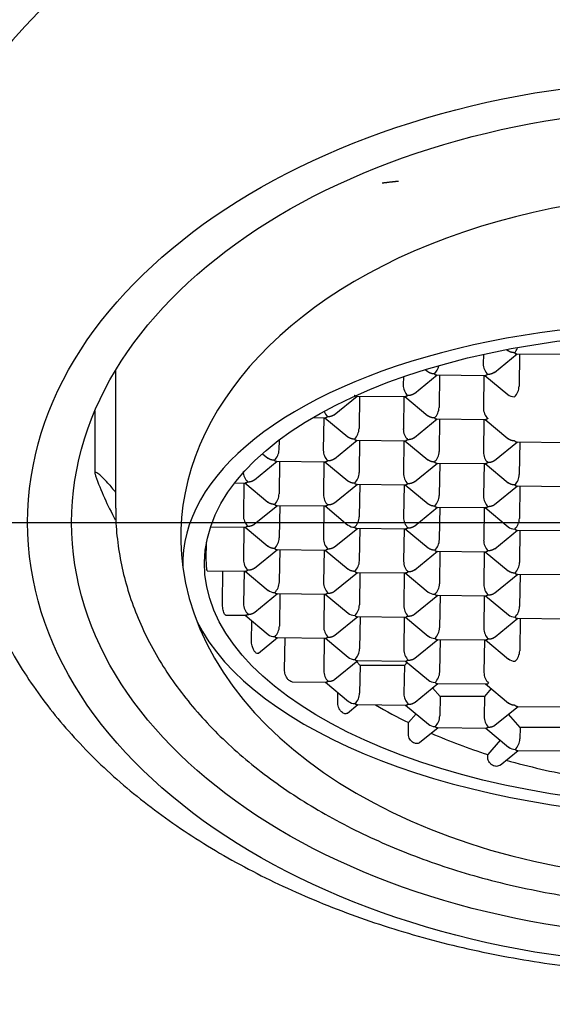
# Model space of a CAD drawing. Units: millimetres. Extents: x -18 to 270, y -35 to 629.
# Drawn here: x 20 to 29, y 564 to 579 of the extents above; entities that cross this region are included whole.
import ezdxf

# ---------------------------------------------------------------- set-up
doc = ezdxf.new("R2010")
doc.units = ezdxf.units.MM
doc.layers.add('Default', color=7, linetype='Continuous')
doc.layers.add('DV1_Default', color=7, linetype='Continuous')

# ---------------------------------------------------------------- blocks, each defined once
blk = doc.blocks.new('SEANNOT_GROUP4')
at = {"layer": 'Default', "color": 136}
blk.add_line((11.351, 571.386), (51.351, 571.386), dxfattribs=at)
blk = doc.blocks.new('SE')
at = {"layer": 'DV1_Default', "color": 7}
for p, q in [((27.847, 574.06), (27.844, 573.91)), ((28.021, 573.773), (28.384, 574.07)), ((28.216, 574.136), (28.234, 574.121)), ((28.37, 574.07), (29.16, 574.062)), ((28.421, 574.07), (28.414, 573.553)), ((22.001, 573.803), (22.001, 571.612)), ((26.574, 573.703), (26.572, 573.573)), ((26.749, 573.436), (27.112, 573.733)), ((26.923, 573.817), (26.962, 573.785)), ((27.098, 573.733), (27.888, 573.725)), ((27.149, 573.733), (27.142, 573.217)), ((27.854, 573.725), (27.846, 573.209)), ((27.871, 573.725), (28.235, 573.421)), ((25.476, 573.1), (25.84, 573.396)), ((25.826, 573.397), (26.616, 573.388)), ((25.877, 573.396), (25.87, 572.88)), ((26.581, 573.389), (26.574, 572.872)), ((26.599, 573.388), (26.964, 573.084)), ((21.672, 573.161), (21.672, 572.164)), ((25.135, 573.054), (25.344, 573.051)), ((25.309, 573.052), (25.302, 572.535)), ((25.326, 573.051), (25.691, 572.747)), ((26.75, 572.735), (27.114, 573.032)), ((27.1, 573.032), (27.89, 573.024)), ((27.151, 573.032), (27.143, 572.516)), ((27.855, 573.024), (27.848, 572.508)), ((27.872, 573.024), (28.237, 572.719)), ((24.6, 572.697), (24.597, 572.543)), ((25.478, 572.399), (25.841, 572.695)), ((25.828, 572.696), (26.618, 572.687)), ((25.879, 572.695), (25.871, 572.179)), ((26.583, 572.688), (26.575, 572.171)), ((26.6, 572.687), (26.965, 572.383)), ((28.024, 572.371), (28.387, 572.668)), ((28.374, 572.668), (29.164, 572.66)), ((28.425, 572.668), (28.417, 572.151)), ((24.335, 572.48), (24.419, 572.41)), ((24.206, 572.062), (24.569, 572.359)), ((24.555, 572.359), (25.345, 572.35)), ((24.606, 572.358), (24.599, 571.842)), ((25.311, 572.351), (25.303, 571.834)), ((25.328, 572.35), (25.693, 572.046)), ((26.752, 572.034), (27.115, 572.331)), ((27.101, 572.331), (27.891, 572.323)), ((27.152, 572.331), (27.145, 571.815)), ((27.857, 572.323), (27.849, 571.807)), ((27.874, 572.323), (28.239, 572.018)), ((23.895, 572.015), (24.073, 572.013)), ((24.039, 572.014), (24.031, 571.498)), ((24.056, 572.014), (24.421, 571.709)), ((25.48, 571.698), (25.843, 571.994)), ((25.829, 571.995), (26.619, 571.986)), ((25.88, 571.994), (25.873, 571.478)), ((26.585, 571.987), (26.577, 571.47)), ((26.602, 571.986), (26.967, 571.682)), ((28.025, 571.67), (28.389, 571.967)), ((28.375, 571.967), (29.165, 571.959)), ((28.426, 571.967), (28.419, 571.45)), ((24.209, 571.362), (24.571, 571.658)), ((24.557, 571.658), (25.347, 571.649)), ((24.608, 571.657), (24.601, 571.141)), ((25.312, 571.65), (25.305, 571.133)), ((25.33, 571.649), (25.694, 571.345)), ((26.755, 571.335), (27.117, 571.63)), ((27.103, 571.63), (27.893, 571.622)), ((27.154, 571.63), (27.146, 571.114)), ((27.858, 571.622), (27.851, 571.106)), ((27.876, 571.622), (28.24, 571.318)), ((23.512, 571.318), (24.075, 571.312)), ((24.04, 571.313), (24.033, 570.797)), ((24.057, 571.313), (24.422, 571.008)), ((25.481, 570.997), (25.845, 571.293)), ((25.831, 571.294), (26.621, 571.285)), ((25.882, 571.293), (25.874, 570.777)), ((26.586, 571.285), (26.579, 570.769)), ((26.603, 571.285), (26.968, 570.981)), ((28.027, 570.969), (28.391, 571.266)), ((28.377, 571.266), (29.167, 571.258)), ((28.428, 571.266), (28.42, 570.749)), ((23.442, 570.803), (23.446, 571.071)), ((24.209, 570.66), (24.572, 570.957)), ((24.559, 570.957), (25.349, 570.948)), ((24.61, 570.956), (24.602, 570.44)), ((25.314, 570.949), (25.306, 570.432)), ((25.331, 570.948), (25.696, 570.644)), ((26.755, 570.632), (27.118, 570.929)), ((27.105, 570.929), (27.895, 570.921)), ((27.156, 570.929), (27.148, 570.413)), ((27.86, 570.921), (27.852, 570.405)), ((27.877, 570.921), (28.242, 570.616)), ((23.458, 570.618), (24.077, 570.611)), ((23.699, 570.099), (23.707, 570.615)), ((24.042, 570.612), (24.034, 570.095)), ((24.059, 570.612), (24.424, 570.307)), ((25.484, 570.297), (25.846, 570.592)), ((25.832, 570.593), (26.622, 570.584)), ((25.883, 570.592), (25.876, 570.076)), ((26.588, 570.584), (26.58, 570.068)), ((26.605, 570.584), (26.969, 570.28)), ((28.03, 570.269), (28.392, 570.565)), ((28.378, 570.565), (29.168, 570.557)), ((28.429, 570.565), (28.422, 570.048)), ((24.212, 569.96), (24.574, 570.256)), ((24.56, 570.256), (25.35, 570.247)), ((24.611, 570.255), (24.604, 569.739)), ((25.316, 570.248), (25.308, 569.731)), ((25.333, 570.247), (25.697, 569.943)), ((26.758, 569.932), (27.12, 570.228)), ((27.106, 570.228), (27.896, 570.22)), ((27.157, 570.228), (27.15, 569.712)), ((27.861, 570.22), (27.854, 569.704)), ((27.879, 570.22), (28.243, 569.916)), ((23.751, 569.914), (24.078, 569.91)), ((24.061, 569.911), (24.425, 569.606)), ((24.16, 569.496), (24.165, 569.824)), ((25.486, 569.596), (25.848, 569.891)), ((25.834, 569.892), (26.624, 569.883)), ((25.885, 569.891), (25.877, 569.375)), ((26.589, 569.883), (26.582, 569.367)), ((26.607, 569.883), (26.971, 569.579)), ((28.032, 569.568), (28.394, 569.864)), ((28.38, 569.864), (29.17, 569.856)), ((28.431, 569.864), (28.423, 569.347)), ((24.274, 569.308), (24.576, 569.555)), ((24.562, 569.555), (25.352, 569.546)), ((24.686, 569.037), (24.693, 569.553)), ((25.317, 569.547), (25.31, 569.03)), ((25.334, 569.546), (25.699, 569.242)), ((26.759, 569.231), (27.122, 569.527)), ((27.108, 569.527), (27.898, 569.519)), ((27.159, 569.527), (27.151, 569.011)), ((27.863, 569.519), (27.856, 569.003)), ((27.88, 569.519), (28.245, 569.215)), ((25.487, 568.895), (25.849, 569.19)), ((25.885, 569.11), (25.83, 569.175)), ((25.836, 569.191), (26.626, 569.182)), ((26.633, 569.161), (26.59, 569.111)), ((26.608, 569.182), (26.973, 568.878)), ((25.885, 569.11), (25.879, 568.674)), ((26.59, 569.111), (25.885, 569.11)), ((26.59, 569.111), (26.583, 568.666)), ((24.807, 568.851), (25.353, 568.845)), ((25.336, 568.845), (25.7, 568.541)), ((26.761, 568.53), (27.123, 568.826)), ((27.157, 568.617), (27.038, 568.756)), ((27.109, 568.826), (27.892, 568.818)), ((27.971, 568.744), (27.862, 568.618)), ((27.882, 568.818), (28.247, 568.513)), ((25.532, 568.509), (25.534, 568.68)), ((27.157, 568.617), (27.153, 568.31)), ((27.862, 568.618), (27.157, 568.617)), ((27.862, 568.618), (27.857, 568.302)), ((25.687, 568.356), (25.851, 568.489)), ((25.837, 568.49), (26.627, 568.481)), ((26.61, 568.481), (26.974, 568.177)), ((28.035, 568.166), (28.397, 568.462)), ((28.383, 568.462), (29.173, 568.454)), ((26.776, 568.342), (26.656, 568.203)), ((28.429, 568.124), (28.245, 568.338)), ((26.654, 568.021), (26.656, 568.203)), ((26.831, 567.885), (27.125, 568.125)), ((27.111, 568.125), (27.901, 568.117)), ((27.883, 568.117), (28.248, 567.813)), ((28.429, 568.124), (28.427, 567.945)), ((29.134, 568.125), (28.429, 568.124)), ((28.113, 567.925), (27.916, 567.696)), ((28.113, 567.528), (28.398, 567.761)), ((28.385, 567.761), (29.175, 567.753)), ((27.916, 567.647), (27.916, 567.696))]:
    blk.add_line(p, q, dxfattribs=at)
for centre, radius, start, end in [((28.169, 574.26), 0.244, 314.2298, 335.0025), ((26.897, 573.924), 0.244, 314.2298, 348.8706), ((28.083, 573.909), 0.239, 179.8303, 225.2731), ((26.811, 573.573), 0.239, 179.8303, 225.2731), ((28.17, 573.559), 0.244, 314.2298, 358.6134), ((25.539, 573.236), 0.239, 200.2167, 225.2731), ((26.898, 573.223), 0.244, 314.2298, 358.6134), ((28.085, 573.208), 0.239, 179.8303, 225.2731), ((25.626, 572.886), 0.244, 314.2298, 358.6134), ((26.812, 572.872), 0.239, 179.8303, 225.2731), ((24.354, 572.549), 0.244, 314.2298, 358.6134), ((25.54, 572.535), 0.239, 179.8303, 225.2731), ((26.9, 572.522), 0.244, 314.2298, 358.6134), ((28.086, 572.507), 0.239, 179.8303, 225.2731), ((24.268, 572.198), 0.239, 179.8303, 225.2731), ((25.628, 572.185), 0.244, 314.2298, 358.6134), ((26.814, 572.171), 0.239, 179.8303, 225.2731), ((28.173, 572.157), 0.244, 314.2298, 358.6134), ((1017.031, 1440.766), 1321.01, 221.12032, 221.128639), ((24.355, 571.848), 0.244, 314.2298, 358.6134), ((25.542, 571.834), 0.239, 179.8303, 225.2731), ((26.901, 571.821), 0.244, 314.2298, 358.6134), ((28.088, 571.806), 0.239, 179.8303, 225.2731), ((24.27, 571.497), 0.239, 179.8303, 225.2731), ((25.629, 571.484), 0.244, 314.2298, 358.6134), ((26.816, 571.469), 0.239, 179.8303, 225.2731), ((28.175, 571.456), 0.244, 314.2298, 358.6134), ((24.357, 571.147), 0.244, 314.2298, 358.6134), ((25.543, 571.133), 0.239, 179.8303, 225.2731), ((26.903, 571.119), 0.244, 314.2298, 358.6134), ((28.089, 571.105), 0.239, 179.8303, 225.2731), ((24.271, 570.796), 0.239, 179.8303, 225.2731), ((25.631, 570.783), 0.244, 314.2298, 358.6134), ((26.817, 570.768), 0.239, 179.8303, 225.2731), ((28.177, 570.755), 0.244, 314.2298, 358.6134), ((24.359, 570.446), 0.244, 314.2298, 358.6134), ((25.545, 570.432), 0.239, 179.8303, 225.2731), ((26.904, 570.418), 0.244, 314.2298, 358.6134), ((28.091, 570.404), 0.239, 179.8303, 225.2731), ((24.273, 570.095), 0.239, 179.8303, 225.2731), ((25.632, 570.082), 0.244, 314.2298, 358.6134), ((26.819, 570.067), 0.239, 179.8303, 225.2731), ((28.178, 570.054), 0.244, 314.2298, 358.6134), ((24.36, 569.745), 0.244, 314.2298, 358.6134), ((25.547, 569.731), 0.239, 179.8303, 225.2731), ((26.906, 569.717), 0.244, 314.2298, 358.6134), ((28.093, 569.703), 0.239, 179.8303, 225.2731), ((25.634, 569.381), 0.244, 314.2298, 358.6134), ((26.82, 569.366), 0.239, 179.8303, 225.2731), ((28.18, 569.353), 0.244, 314.2298, 358.6134), ((25.548, 569.03), 0.239, 179.8303, 225.2731), ((26.908, 569.016), 0.244, 314.2298, 358.6134), ((28.094, 569.002), 0.239, 179.8303, 225.2731), ((25.635, 568.68), 0.244, 314.2298, 358.6134), ((26.822, 568.665), 0.239, 179.8303, 225.2731), ((30.111, 575.249), 7.847, 239.5186, 243.8815), ((26.909, 568.315), 0.244, 314.2298, 358.6134), ((28.096, 568.301), 0.239, 179.8303, 225.2731), ((30.774, 576.635), 9.385, 246.3908, 252.2697), ((28.183, 567.951), 0.244, 314.2298, 358.6134)]:
    blk.add_arc(centre, radius, start, end, dxfattribs=at)
for centre, major_axis, ratio in [((31.351, 571.386), (-10.75, 0), 0.656059), ((31.351, 571.386), (-10.05, 0), 0.656059), ((31.312, 570.636), (-7.899, 0.115), 0.47683)]:
    blk.add_ellipse(centre, major_axis=major_axis, ratio=ratio, dxfattribs=at)
for centre, major_axis, ratio, start_param, end_param in [((31.351, 571.159), (8.316, 0), 0.656059, -0.207249, 3.230943), ((31.312, 570.636), (8.245, -0.12), 0.47683, -0.122402, 3.162781), ((28.342, 573.495), (0.144, -0.001), 0.761231, 3.886212, 4.705467), ((31.351, 573.622), (-9.935, 0), 0.656059, 0.231038, 0.343149), ((25.801, 571.419), (0.144, -0.001), 0.761231, 3.886212, 4.705467), ((28.347, 571.392), (0.144, -0.001), 0.761231, 3.886212, 4.705467), ((31.351, 571.159), (8.316, 0), 0.656059, 3.230943, 6.075937), ((24.53, 570.381), (0.144, -0.001), 0.761231, 3.886212, 4.705467), ((27.076, 570.354), (0.144, -0.001), 0.761231, 3.886212, 4.705467), ((25.804, 570.017), (0.144, -0.001), 0.761231, 3.886212, 4.705467), ((31.312, 570.636), (-8.245, 0.12), 0.47683, 0.240109, 2.924938), ((28.35, 569.99), (0.144, -0.001), 0.761231, 3.886212, 4.705467), ((24.532, 569.68), (0.144, -0.001), 0.761231, 3.886212, 4.705467), ((27.078, 569.653), (0.144, -0.001), 0.761231, 3.886212, 4.705467), ((25.805, 569.316), (0.144, -0.001), 0.761231, 3.886212, 4.705467), ((28.351, 569.289), (0.144, -0.001), 0.761231, 3.886212, 4.705467), ((27.079, 568.952), (0.144, -0.001), 0.761231, 3.886212, 4.705467), ((27.928, 568.943), (0.045, 0.123), 0.455686, 3.302691, 3.799749), ((25.807, 568.615), (0.144, -0.001), 0.761231, 3.886212, 4.705467), ((27.081, 568.251), (0.144, -0.001), 0.761231, 3.886212, 4.705467), ((28.355, 567.887), (0.144, -0.001), 0.761231, 3.886212, 4.705467), ((31.327, 572.265), (-7.754, 0), 0.656059, 1.157116, 1.309437)]:
    blk.add_ellipse(centre, major_axis=major_axis, ratio=ratio, start_param=start_param, end_param=end_param, dxfattribs=at)
for points, knots in [([(22.05, 580.571), (21.284, 580.026), (20.65, 579.423), (19.703, 578.246), (19.379, 577.656), (19.059, 576.441), (19.06, 575.804), (19.303, 574.797), (19.41, 574.48), (19.548, 574.156)], [0, 0, 0, 0, 0.290244, 0.290244, 0.580503, 0.580503, 0.870762, 0.870762, 1, 1, 1, 1]), ([(52.378, 579.316), (52.282, 578.468), (52.173, 577.625), (51.925, 575.947), (51.786, 575.112), (51.323, 572.643), (50.951, 571.046), (50.066, 567.992), (49.551, 566.536), (48.656, 564.488), (48.336, 563.827), (47.652, 562.557), (47.287, 561.946), (46.509, 560.78), (46.094, 560.223), (45.21, 559.168), (44.74, 558.67), (43.737, 557.736), (43.204, 557.3), (42.066, 556.496), (41.461, 556.128), (40.171, 555.466), (39.485, 555.172), (38.031, 554.665), (37.262, 554.453), (35.654, 554.116), (34.815, 553.992), (33.528, 553.872), (32.662, 553.812), (31.351, 553.784), (30.039, 553.812), (29.173, 553.872), (27.887, 553.992), (27.047, 554.116), (25.439, 554.453), (24.67, 554.665), (23.216, 555.172), (22.53, 555.466), (21.24, 556.128), (20.635, 556.496), (19.498, 557.3), (18.964, 557.736), (17.961, 558.67), (17.491, 559.168), (16.607, 560.223), (16.192, 560.779), (15.414, 561.946), (15.049, 562.557), (14.365, 563.827), (14.046, 564.488), (13.15, 566.536), (12.635, 567.992), (11.75, 571.046), (11.378, 572.643), (10.915, 575.112), (10.776, 575.947), (10.528, 577.625), (10.419, 578.468), (10.323, 579.316)], [0, 0, 0, 0, 0.03088, 0.03088, 0.062155, 0.062155, 0.124704, 0.124704, 0.187253, 0.187253, 0.218528, 0.218528, 0.249803, 0.249803, 0.281077, 0.281077, 0.312352, 0.312352, 0.343627, 0.343627, 0.374901, 0.374901, 0.406176, 0.406176, 0.437451, 0.437451, 0.468725, 0.468725, 0.484363, 0.5, 0.515637, 0.531275, 0.531275, 0.562549, 0.562549, 0.593824, 0.593824, 0.625099, 0.625099, 0.656373, 0.656373, 0.687648, 0.687648, 0.718923, 0.718923, 0.750197, 0.750197, 0.781472, 0.781472, 0.812747, 0.812747, 0.875296, 0.875296, 0.937845, 0.937845, 0.96912, 0.96912, 1, 1, 1, 1]), ([(21.874, 572.013), (21.822, 572.074), (21.773, 572.124), (21.712, 572.171), (21.694, 572.181), (21.671, 572.179), (21.667, 572.165), (21.68, 572.129)], [0, 0, 0, 0, 0.5, 0.5, 0.75, 0.75, 1, 1, 1, 1]), ([(22.005, 571.614), (22.004, 571.545), (22.001, 571.358), (22.036, 571.014), (22.109, 570.611), (22.222, 570.21), (22.372, 569.815), (22.558, 569.428), (22.781, 569.049), (23.04, 568.681), (23.333, 568.325), (23.66, 567.982), (24.019, 567.654), (24.408, 567.343), (24.827, 567.05), (25.272, 566.776), (25.742, 566.522), (26.236, 566.29), (26.75, 566.079), (27.283, 565.892), (27.832, 565.728), (28.395, 565.589), (28.97, 565.474), (29.555, 565.384), (30.147, 565.319), (30.744, 565.28), (31.343, 565.267), (31.942, 565.28), (32.539, 565.318), (33.131, 565.382), (33.716, 565.471), (34.291, 565.585), (34.855, 565.724), (35.405, 565.888), (35.938, 566.075), (36.454, 566.285), (36.948, 566.517), (37.42, 566.771), (37.868, 567.046), (38.289, 567.34), (38.681, 567.653), (39.043, 567.984), (39.364, 568.321), (39.578, 568.58), (39.673, 568.707), (39.689, 568.727)], [0, 0, 0, 0, 0.010812, 0.034066, 0.057326, 0.08063, 0.104017, 0.127512, 0.151131, 0.174879, 0.198748, 0.222726, 0.246793, 0.270928, 0.295114, 0.319332, 0.343568, 0.367811, 0.392052, 0.416287, 0.440514, 0.46473, 0.488938, 0.513137, 0.53733, 0.561518, 0.585704, 0.609891, 0.63408, 0.658274, 0.682476, 0.706687, 0.730911, 0.755148, 0.7794, 0.803668, 0.827951, 0.852246, 0.87655, 0.900853, 0.925143, 0.949405, 0.973622, 0.996367, 1, 1, 1, 1]), ([(23.458, 570.618), (23.457, 570.618), (23.456, 570.62), (23.454, 570.623), (23.454, 570.625), (23.453, 570.629), (23.452, 570.633), (23.45, 570.64), (23.449, 570.649), (23.448, 570.659), (23.447, 570.67), (23.446, 570.682), (23.445, 570.695), (23.444, 570.708), (23.444, 570.722), (23.443, 570.736), (23.443, 570.75), (23.442, 570.764), (23.442, 570.778), (23.442, 570.786), (23.442, 570.795), (23.442, 570.803)], [0, 0, 0, 0, 0.131601, 0.131601, 0.131601, 0.24079, 0.24079, 0.24079, 0.404744, 0.404744, 0.404744, 0.568724, 0.568724, 0.568724, 0.732307, 0.732307, 0.732307, 0.895308, 0.895308, 0.895308, 1, 1, 1, 1]), ([(23.751, 569.914), (23.748, 569.914), (23.745, 569.915), (23.743, 569.917), (23.739, 569.92), (23.736, 569.924), (23.733, 569.929), (23.729, 569.936), (23.725, 569.945), (23.721, 569.956), (23.717, 569.967), (23.713, 569.98), (23.71, 569.994), (23.707, 570.007), (23.705, 570.022), (23.703, 570.036), (23.701, 570.05), (23.7, 570.065), (23.699, 570.078), (23.699, 570.085), (23.699, 570.092), (23.699, 570.099)], [0, 0, 0, 0, 0.114946, 0.114946, 0.114946, 0.243654, 0.243654, 0.243654, 0.414415, 0.414415, 0.414415, 0.585402, 0.585402, 0.585402, 0.752681, 0.752681, 0.752681, 0.913661, 0.913661, 0.913661, 1, 1, 1, 1]), ([(24.274, 569.308), (24.272, 569.306), (24.27, 569.305), (24.267, 569.304), (24.262, 569.302), (24.255, 569.302), (24.249, 569.304), (24.241, 569.306), (24.232, 569.312), (24.224, 569.32), (24.215, 569.329), (24.205, 569.342), (24.197, 569.357), (24.189, 569.371), (24.181, 569.388), (24.175, 569.407), (24.171, 569.419), (24.167, 569.433), (24.165, 569.446), (24.162, 569.46), (24.161, 569.474), (24.16, 569.486), (24.16, 569.49), (24.16, 569.493), (24.16, 569.496)], [0, 0, 0, 0, 0.053363, 0.053363, 0.053363, 0.186947, 0.186947, 0.186947, 0.356518, 0.356518, 0.356518, 0.545694, 0.545694, 0.545694, 0.724632, 0.724632, 0.724632, 0.846264, 0.846264, 0.846264, 0.968978, 0.968978, 0.968978, 1, 1, 1, 1]), ([(20.348, 569.334), (20.352, 569.327), (20.428, 569.181), (20.621, 568.881), (20.915, 568.468), (21.25, 568.064), (21.617, 567.674), (22.016, 567.299), (22.447, 566.941), (22.908, 566.601), (23.396, 566.279), (23.91, 565.978), (24.449, 565.698), (25.01, 565.44), (25.591, 565.205), (26.191, 564.992), (26.807, 564.804), (27.437, 564.64), (28.08, 564.502), (28.733, 564.388), (29.394, 564.299), (30.061, 564.237), (30.733, 564.2), (31.406, 564.189), (32.079, 564.204), (32.75, 564.245), (33.417, 564.312), (34.077, 564.405), (34.729, 564.523), (35.37, 564.666), (35.998, 564.834), (36.612, 565.026), (37.209, 565.243), (37.788, 565.482), (38.347, 565.745), (38.883, 566.029), (39.395, 566.335), (39.881, 566.662), (40.339, 567.008), (40.767, 567.373), (41.165, 567.755), (41.53, 568.153), (41.858, 568.563), (42.139, 568.967), (42.279, 569.21), (42.351, 569.337)], [0, 0, 0, 0, 0.001119, 0.024378, 0.047777, 0.07131, 0.094964, 0.11872, 0.14256, 0.166463, 0.190411, 0.214389, 0.238383, 0.262382, 0.286378, 0.310367, 0.334346, 0.358313, 0.382269, 0.406216, 0.430153, 0.454084, 0.478011, 0.501935, 0.525861, 0.549789, 0.573723, 0.597665, 0.621617, 0.645583, 0.669563, 0.69356, 0.717575, 0.741607, 0.765656, 0.789718, 0.813789, 0.837859, 0.861917, 0.885949, 0.909937, 0.933861, 0.957698, 0.981427, 1, 1, 1, 1]), ([(24.807, 568.851), (24.805, 568.851), (24.802, 568.851), (24.8, 568.852), (24.789, 568.854), (24.778, 568.859), (24.767, 568.867), (24.755, 568.875), (24.743, 568.887), (24.732, 568.902), (24.722, 568.915), (24.713, 568.932), (24.705, 568.95), (24.7, 568.962), (24.695, 568.975), (24.692, 568.988), (24.689, 569.002), (24.687, 569.015), (24.686, 569.028), (24.686, 569.031), (24.686, 569.034), (24.686, 569.037)], [0, 0, 0, 0, 0.049338, 0.049338, 0.049338, 0.254688, 0.254688, 0.254688, 0.475365, 0.475365, 0.475365, 0.681002, 0.681002, 0.681002, 0.82233, 0.82233, 0.82233, 0.964704, 0.964704, 0.964704, 1, 1, 1, 1]), ([(25.687, 568.356), (25.682, 568.352), (25.677, 568.349), (25.67, 568.347), (25.662, 568.344), (25.653, 568.344), (25.643, 568.345), (25.635, 568.347), (25.627, 568.349), (25.62, 568.353), (25.609, 568.359), (25.599, 568.366), (25.589, 568.376), (25.579, 568.385), (25.57, 568.397), (25.562, 568.409), (25.554, 568.421), (25.548, 568.435), (25.543, 568.449), (25.538, 568.462), (25.534, 568.476), (25.533, 568.489), (25.532, 568.496), (25.532, 568.503), (25.532, 568.509)], [0, 0, 0, 0, 0.100474, 0.100474, 0.100474, 0.240186, 0.240186, 0.240186, 0.348553, 0.348553, 0.348553, 0.496208, 0.496208, 0.496208, 0.644017, 0.644017, 0.644017, 0.789144, 0.789144, 0.789144, 0.928194, 0.928194, 0.928194, 1, 1, 1, 1]), ([(26.831, 567.885), (26.824, 567.88), (26.817, 567.876), (26.809, 567.873), (26.799, 567.87), (26.788, 567.869), (26.777, 567.87), (26.769, 567.871), (26.762, 567.872), (26.754, 567.875), (26.742, 567.879), (26.731, 567.885), (26.72, 567.893), (26.709, 567.901), (26.699, 567.911), (26.69, 567.922), (26.681, 567.933), (26.674, 567.945), (26.668, 567.958), (26.662, 567.971), (26.658, 567.984), (26.656, 567.997), (26.654, 568.005), (26.653, 568.013), (26.654, 568.021)], [0, 0, 0, 0, 0.113214, 0.113214, 0.113214, 0.253498, 0.253498, 0.253498, 0.346717, 0.346717, 0.346717, 0.487973, 0.487973, 0.487973, 0.629239, 0.629239, 0.629239, 0.770317, 0.770317, 0.770317, 0.910731, 0.910731, 0.910731, 1, 1, 1, 1]), ([(28.113, 567.528), (28.106, 567.522), (28.098, 567.517), (28.089, 567.514), (28.078, 567.51), (28.066, 567.508), (28.053, 567.508), (28.045, 567.508), (28.036, 567.509), (28.028, 567.511), (28.015, 567.514), (28.002, 567.519), (27.99, 567.526), (27.978, 567.533), (27.967, 567.542), (27.957, 567.552), (27.947, 567.562), (27.938, 567.573), (27.932, 567.585), (27.925, 567.598), (27.921, 567.61), (27.918, 567.623), (27.916, 567.631), (27.916, 567.64), (27.916, 567.647)], [0, 0, 0, 0, 0.112517, 0.112517, 0.112517, 0.253143, 0.253143, 0.253143, 0.34705, 0.34705, 0.34705, 0.488057, 0.488057, 0.488057, 0.629086, 0.629086, 0.629086, 0.769774, 0.769774, 0.769774, 0.909961, 0.909961, 0.909961, 1, 1, 1, 1])]:
    blk.add_open_spline(points, degree=3, knots=knots, dxfattribs=at)
blk.add_open_spline([(26.237, 576.786), (26.367, 576.802), (26.496, 576.816)], degree=2, dxfattribs=at)
for points, weights in [([(28.339, 574.086), (28.299, 574.086), (28.261, 574.098), (28.233, 574.122)], [1, 0.897640553283, 0.848939516828, 0.853896890638]), ([(28.339, 574.086), (28.35, 574.076), (28.362, 574.071), (28.373, 574.07)], [1, 0.937284809942, 0.894712771781, 0.872283885516]), ([(27.066, 573.749), (27.027, 573.749), (26.989, 573.762), (26.961, 573.785)], [1, 0.897640553282, 0.848939516828, 0.853896890638]), ([(27.066, 573.749), (27.078, 573.739), (27.09, 573.734), (27.101, 573.733)], [1, 0.937284809942, 0.894712771781, 0.872283885516]), ([(27.915, 573.74), (27.903, 573.73), (27.892, 573.725), (27.881, 573.725)], [1, 0.937284809942, 0.894712771781, 0.872283885516]), ([(28.02, 573.773), (27.991, 573.75), (27.954, 573.739), (27.915, 573.74)], [0.853674387385, 0.850787414895, 0.899562619101, 1]), ([(25.794, 573.412), (25.806, 573.402), (25.818, 573.397), (25.829, 573.397)], [1, 0.937284809942, 0.894712771781, 0.872283885516]), ([(26.643, 573.403), (26.631, 573.393), (26.62, 573.388), (26.609, 573.388)], [1, 0.937284809942, 0.894712771781, 0.872283885516]), ([(26.748, 573.436), (26.719, 573.414), (26.682, 573.403), (26.643, 573.403)], [0.853674387385, 0.850787414895, 0.899562619101, 1]), ([(25.476, 573.099), (25.447, 573.077), (25.41, 573.066), (25.371, 573.066)], [0.853674387385, 0.850787414895, 0.899562619101, 1]), ([(27.068, 573.048), (27.028, 573.048), (26.991, 573.061), (26.963, 573.084)], [1, 0.897640553282, 0.848939516828, 0.853896890638]), ([(25.371, 573.066), (25.359, 573.057), (25.348, 573.051), (25.337, 573.051)], [1, 0.937284809942, 0.894712771781, 0.872283885516]), ([(27.068, 573.048), (27.08, 573.038), (27.091, 573.033), (27.102, 573.032)], [1, 0.937284809942, 0.894712771781, 0.872283885516]), ([(27.917, 573.039), (27.905, 573.029), (27.894, 573.024), (27.883, 573.024)], [1, 0.937284809942, 0.894712771781, 0.872283885516]), ([(25.796, 572.711), (25.756, 572.712), (25.718, 572.724), (25.69, 572.748)], [1, 0.897640553282, 0.848939516828, 0.853896890638]), ([(25.796, 572.711), (25.808, 572.701), (25.819, 572.696), (25.83, 572.696)], [1, 0.937284809942, 0.894712771781, 0.872283885516]), ([(26.645, 572.702), (26.633, 572.692), (26.621, 572.687), (26.611, 572.687)], [1, 0.937284809942, 0.894712771781, 0.872283885516]), ([(26.749, 572.735), (26.721, 572.713), (26.683, 572.702), (26.645, 572.702)], [0.853674387385, 0.850787414895, 0.899562619101, 1]), ([(28.342, 572.684), (28.302, 572.684), (28.264, 572.696), (28.236, 572.72)], [1, 0.897640553283, 0.848939516828, 0.853896890638]), ([(28.342, 572.684), (28.353, 572.674), (28.365, 572.669), (28.376, 572.668)], [1, 0.937284809942, 0.894712771781, 0.872283885516]), ([(24.524, 572.374), (24.484, 572.375), (24.446, 572.387), (24.418, 572.411)], [1, 0.897640553282, 0.848939516828, 0.853896890638]), ([(24.524, 572.374), (24.535, 572.364), (24.547, 572.359), (24.558, 572.359)], [1, 0.937284809942, 0.894712771781, 0.872283885516]), ([(25.372, 572.365), (25.361, 572.356), (25.349, 572.35), (25.339, 572.35)], [1, 0.937284809942, 0.894712771781, 0.872283885516]), ([(25.477, 572.398), (25.449, 572.376), (25.411, 572.365), (25.372, 572.365)], [0.853674387385, 0.850787414895, 0.899562619101, 1]), ([(27.07, 572.347), (27.03, 572.347), (26.992, 572.36), (26.964, 572.383)], [1, 0.897640553282, 0.848939516828, 0.853896890638]), ([(27.07, 572.347), (27.081, 572.337), (27.093, 572.332), (27.104, 572.331)], [1, 0.937284809942, 0.894712771781, 0.872283885516]), ([(27.918, 572.338), (27.907, 572.328), (27.895, 572.323), (27.884, 572.323)], [1, 0.937284809942, 0.894712771781, 0.872283885516]), ([(28.023, 572.371), (27.995, 572.348), (27.957, 572.337), (27.918, 572.338)], [0.853674387385, 0.850787414895, 0.899562619101, 1]), ([(24.1, 572.028), (24.089, 572.019), (24.077, 572.014), (24.066, 572.014)], [1, 0.937284809942, 0.894712771781, 0.872283885516]), ([(24.205, 572.061), (24.176, 572.039), (24.139, 572.028), (24.1, 572.028)], [0.853674387385, 0.850787414895, 0.899562619101, 1]), ([(25.797, 572.01), (25.758, 572.011), (25.72, 572.023), (25.692, 572.047)], [1, 0.897640553282, 0.848939516828, 0.853896890638]), ([(25.797, 572.01), (25.809, 572), (25.821, 571.995), (25.832, 571.995)], [1, 0.937284809942, 0.894712771781, 0.872283885516]), ([(26.646, 572.001), (26.634, 571.991), (26.623, 571.986), (26.612, 571.986)], [1, 0.937284809942, 0.894712771781, 0.872283885516]), ([(26.751, 572.034), (26.722, 572.012), (26.685, 572.001), (26.646, 572.001)], [0.853674387385, 0.850787414895, 0.899562619101, 1]), ([(28.343, 571.983), (28.304, 571.983), (28.266, 571.995), (28.238, 572.019)], [1, 0.897640553283, 0.848939516828, 0.853896890638]), ([(28.343, 571.983), (28.355, 571.973), (28.367, 571.968), (28.378, 571.967)], [1, 0.937284809942, 0.894712771781, 0.872283885516]), ([(24.525, 571.673), (24.486, 571.674), (24.448, 571.686), (24.42, 571.71)], [1, 0.897640553282, 0.848939516828, 0.853896890638]), ([(24.525, 571.673), (24.537, 571.663), (24.549, 571.658), (24.56, 571.658)], [1, 0.937284809942, 0.894712771781, 0.872283885516]), ([(25.374, 571.664), (25.362, 571.655), (25.351, 571.649), (25.34, 571.649)], [1, 0.937284809942, 0.894712771781, 0.872283885516]), ([(25.479, 571.697), (25.45, 571.675), (25.413, 571.664), (25.374, 571.664)], [0.853674387385, 0.850787414895, 0.899562619101, 1]), ([(27.071, 571.646), (27.031, 571.646), (26.994, 571.659), (26.966, 571.682)], [1, 0.897640553282, 0.848939516828, 0.853896890638]), ([(28.025, 571.67), (27.996, 571.647), (27.959, 571.636), (27.92, 571.637)], [0.853674387385, 0.850787414895, 0.899562619101, 1]), ([(27.071, 571.646), (27.083, 571.636), (27.095, 571.631), (27.106, 571.63)], [1, 0.937284809942, 0.894712771781, 0.872283885516]), ([(27.92, 571.637), (27.908, 571.627), (27.897, 571.622), (27.886, 571.622)], [1, 0.937284809942, 0.894712771781, 0.872283885516]), ([(24.102, 571.327), (24.142, 571.327), (24.181, 571.339), (24.21, 571.363)], [1, 0.896124223251, 0.847508399458, 0.854152528622]), ([(24.102, 571.327), (24.09, 571.318), (24.079, 571.313), (24.068, 571.313)], [1, 0.937284809942, 0.894712771781, 0.872283885516]), ([(25.799, 571.309), (25.811, 571.299), (25.822, 571.294), (25.833, 571.294)], [1, 0.937284809942, 0.894712771781, 0.872283885516]), ([(26.648, 571.3), (26.636, 571.29), (26.625, 571.285), (26.614, 571.285)], [1, 0.937284809942, 0.894712771781, 0.872283885516]), ([(26.648, 571.3), (26.688, 571.3), (26.727, 571.311), (26.756, 571.335)], [1, 0.896124223251, 0.847508399458, 0.854152528622]), ([(28.345, 571.282), (28.357, 571.272), (28.368, 571.266), (28.379, 571.266)], [1, 0.937284809942, 0.894712771781, 0.872283885516]), ([(24.527, 570.972), (24.487, 570.973), (24.45, 570.985), (24.421, 571.009)], [1, 0.897640553282, 0.848939516828, 0.853896890638]), ([(24.527, 570.972), (24.539, 570.962), (24.55, 570.957), (24.561, 570.957)], [1, 0.937284809942, 0.894712771781, 0.872283885516]), ([(25.376, 570.963), (25.364, 570.954), (25.352, 570.948), (25.342, 570.948)], [1, 0.937284809942, 0.894712771781, 0.872283885516]), ([(25.48, 570.996), (25.452, 570.974), (25.414, 570.963), (25.376, 570.963)], [0.853674387385, 0.850787414895, 0.899562619101, 1]), ([(27.073, 570.945), (27.033, 570.945), (26.995, 570.958), (26.967, 570.981)], [1, 0.897640553282, 0.848939516828, 0.853896890638]), ([(27.073, 570.945), (27.084, 570.935), (27.096, 570.93), (27.107, 570.929)], [1, 0.937284809942, 0.894712771781, 0.872283885516]), ([(27.921, 570.936), (27.91, 570.926), (27.898, 570.921), (27.888, 570.921)], [1, 0.937284809942, 0.894712771781, 0.872283885516]), ([(28.026, 570.969), (27.998, 570.946), (27.96, 570.935), (27.921, 570.936)], [0.853674387385, 0.850787414895, 0.899562619101, 1]), ([(24.103, 570.626), (24.092, 570.617), (24.08, 570.611), (24.07, 570.611)], [1, 0.937284809942, 0.894712771781, 0.872283885516]), ([(24.208, 570.659), (24.18, 570.637), (24.142, 570.626), (24.103, 570.626)], [0.853674387385, 0.850787414895, 0.899562619101, 1]), ([(25.801, 570.608), (25.761, 570.608), (25.723, 570.621), (25.695, 570.645)], [1, 0.897640553282, 0.848939516828, 0.853896890638]), ([(25.801, 570.608), (25.812, 570.598), (25.824, 570.593), (25.835, 570.593)], [1, 0.937284809942, 0.894712771781, 0.872283885516]), ([(26.649, 570.599), (26.638, 570.589), (26.626, 570.584), (26.616, 570.584)], [1, 0.937284809942, 0.894712771781, 0.872283885516]), ([(26.754, 570.632), (26.726, 570.61), (26.688, 570.599), (26.649, 570.599)], [0.853674387385, 0.850787414895, 0.899562619101, 1]), ([(28.347, 570.581), (28.307, 570.581), (28.269, 570.593), (28.241, 570.617)], [1, 0.897640553282, 0.848939516828, 0.853896890638]), ([(28.347, 570.581), (28.358, 570.571), (28.37, 570.565), (28.381, 570.565)], [1, 0.937284809942, 0.894712771781, 0.872283885516]), ([(24.528, 570.271), (24.54, 570.261), (24.552, 570.256), (24.563, 570.256)], [1, 0.937284809942, 0.894712771781, 0.872283885516]), ([(25.377, 570.262), (25.365, 570.253), (25.354, 570.247), (25.343, 570.247)], [1, 0.937284809942, 0.894712771781, 0.872283885516]), ([(25.377, 570.262), (25.418, 570.262), (25.456, 570.273), (25.485, 570.297)], [1, 0.896124223251, 0.847508399458, 0.854152528622]), ([(27.923, 570.235), (27.963, 570.234), (28.002, 570.246), (28.031, 570.27)], [1, 0.896124223251, 0.847508399458, 0.854152528622]), ([(27.074, 570.244), (27.086, 570.234), (27.098, 570.229), (27.109, 570.228)], [1, 0.937284809942, 0.894712771781, 0.872283885516]), ([(27.923, 570.235), (27.911, 570.225), (27.9, 570.22), (27.889, 570.22)], [1, 0.937284809942, 0.894712771781, 0.872283885516]), ([(24.105, 569.925), (24.145, 569.925), (24.184, 569.937), (24.213, 569.96)], [1, 0.896124223251, 0.847508399458, 0.854152528622]), ([(24.105, 569.925), (24.093, 569.916), (24.082, 569.91), (24.071, 569.91)], [1, 0.937284809942, 0.894712771781, 0.872283885516]), ([(25.802, 569.907), (25.814, 569.897), (25.826, 569.892), (25.837, 569.892)], [1, 0.937284809942, 0.894712771781, 0.872283885516]), ([(26.651, 569.898), (26.639, 569.888), (26.628, 569.883), (26.617, 569.883)], [1, 0.937284809942, 0.894712771781, 0.872283885516]), ([(26.651, 569.898), (26.691, 569.897), (26.73, 569.909), (26.759, 569.933)], [1, 0.896124223251, 0.847508399458, 0.854152528622]), ([(28.348, 569.88), (28.36, 569.87), (28.372, 569.864), (28.382, 569.864)], [1, 0.937284809942, 0.894712771781, 0.872283885516]), ([(24.53, 569.57), (24.542, 569.56), (24.553, 569.555), (24.564, 569.555)], [1, 0.937284809942, 0.894712771781, 0.872283885516]), ([(25.379, 569.561), (25.367, 569.552), (25.356, 569.546), (25.345, 569.546)], [1, 0.937284809942, 0.894712771781, 0.872283885516]), ([(25.379, 569.561), (25.419, 569.561), (25.458, 569.572), (25.487, 569.596)], [1, 0.896124223251, 0.847508399458, 0.854152528622]), ([(27.076, 569.543), (27.088, 569.533), (27.099, 569.528), (27.11, 569.527)], [1, 0.937284809942, 0.894712771781, 0.872283885516]), ([(27.925, 569.534), (27.913, 569.524), (27.901, 569.519), (27.891, 569.519)], [1, 0.937284809942, 0.894712771781, 0.872283885516]), ([(27.925, 569.534), (27.965, 569.533), (28.004, 569.545), (28.032, 569.569)], [1, 0.896124223251, 0.847508399458, 0.854152528622]), ([(25.804, 569.206), (25.816, 569.196), (25.827, 569.191), (25.838, 569.191)], [1, 0.937284809942, 0.894712771781, 0.872283885516]), ([(26.652, 569.197), (26.641, 569.187), (26.629, 569.182), (26.619, 569.182)], [1, 0.937284809942, 0.894712771781, 0.872283885516]), ([(26.652, 569.197), (26.693, 569.196), (26.731, 569.208), (26.76, 569.232)], [1, 0.896124223251, 0.847508399458, 0.854152528622]), ([(25.38, 568.86), (25.369, 568.851), (25.357, 568.845), (25.347, 568.845)], [1, 0.937284809942, 0.894712771781, 0.872283885516]), ([(25.38, 568.86), (25.421, 568.86), (25.459, 568.871), (25.488, 568.895)], [1, 0.896124223251, 0.847508399458, 0.854152528622]), ([(27.078, 568.842), (27.089, 568.832), (27.101, 568.827), (27.112, 568.826)], [1, 0.937284809942, 0.894712771781, 0.872283885516]), ([(26.654, 568.496), (26.694, 568.495), (26.733, 568.507), (26.762, 568.531)], [1, 0.896124223251, 0.847508399458, 0.854152528622]), ([(25.805, 568.505), (25.817, 568.495), (25.829, 568.49), (25.84, 568.49)], [1, 0.937284809942, 0.894712771781, 0.872283885516]), ([(26.654, 568.496), (26.642, 568.486), (26.631, 568.481), (26.62, 568.481)], [1, 0.937284809942, 0.894712771781, 0.872283885516]), ([(28.351, 568.478), (28.312, 568.478), (28.274, 568.49), (28.246, 568.514)], [1, 0.897640553282, 0.848939516828, 0.853896890638]), ([(28.351, 568.478), (28.363, 568.468), (28.375, 568.462), (28.386, 568.462)], [1, 0.937284809942, 0.894712771781, 0.872283885516]), ([(27.079, 568.141), (27.091, 568.131), (27.103, 568.126), (27.113, 568.125)], [1, 0.937284809942, 0.894712771781, 0.872283885516]), ([(27.928, 568.132), (27.916, 568.122), (27.905, 568.117), (27.894, 568.117)], [1, 0.937284809942, 0.894712771781, 0.872283885516]), ([(27.928, 568.132), (27.968, 568.131), (28.007, 568.143), (28.036, 568.167)], [1, 0.896124223251, 0.847508399458, 0.854152528622]), ([(28.353, 567.777), (28.365, 567.767), (28.376, 567.761), (28.387, 567.761)], [1, 0.937284809942, 0.894712771781, 0.872283885516])]:
    blk.add_rational_spline(points, weights, degree=3, dxfattribs=at)

msp = doc.modelspace()

# ---------------------------------------------------------------- block references
at = {"layer": 'Default'}
for name in ['SE', 'SEANNOT_GROUP4']:
    msp.add_blockref(name, (0, 0), dxfattribs=at)

doc.saveas('drawing.dxf')
